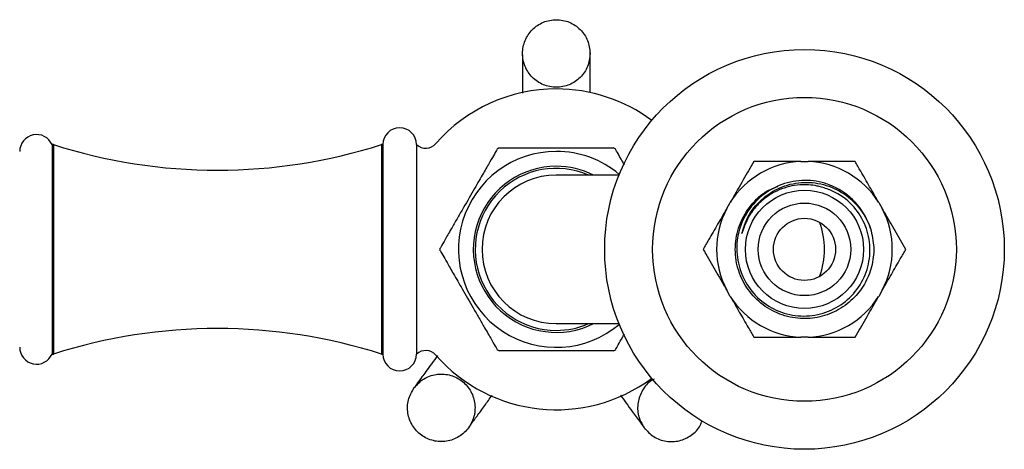
# Model space of a CAD drawing. Units: millimetres. Extents: x 3 to 1996, y 5 to 1995.
# Drawn here: x 1018 to 1164, y 1394 to 1457 of the extents above; entities that cross this region are included whole.
import ezdxf

# ---------------------------------------------------------------- set-up
doc = ezdxf.new("R2010")
doc.units = ezdxf.units.MM

msp = doc.modelspace()

# ---------------------------------------------------------------- linework, layer by layer
at = {"color": 7, "linetype": 'Continuous', "lineweight": 25}
for p, q in [((1023.06, 1438.73), (1022.86, 1438.73)), ((1022.86, 1438.73), (1022.86, 1407.73)), ((1023.06, 1438.73), (1023.06, 1407.73)), ((1071.86, 1438.73), (1071.66, 1438.73)), ((1071.66, 1438.73), (1071.66, 1407.73)), ((1071.86, 1438.73), (1071.86, 1407.73)), ((1076.86, 1438.73), (1076.86, 1407.73)), ((1133.79, 1436.23), (1134.87, 1436.23)), ((1103.1, 1434.23), (1097.56, 1434.23)), ((1106.85, 1434.23), (1103.1, 1434.23)), ((1122.81, 1429.26), (1123.34, 1430.19)), ((1145.32, 1430.19), (1145.86, 1429.26)), ((1123.34, 1416.26), (1122.81, 1417.19)), ((1145.86, 1417.19), (1145.32, 1416.26)), ((1097.56, 1412.23), (1103.1, 1412.23)), ((1103.1, 1412.23), (1106.85, 1412.23)), ((1134.87, 1410.23), (1133.79, 1410.23)), ((1022.86, 1407.73), (1023.06, 1407.73)), ((1071.66, 1407.73), (1071.86, 1407.73))]:
    msp.add_line(p, q, dxfattribs=at)
for radius in [29.6, 22.5, 8.75, 6.85, 4.6]:
    msp.add_circle((1134.33, 1423.23), radius, dxfattribs=at)
for centre, radius, start, end in [((1097.57, 1423.23), 23.75, 90, 138.7524), ((1097.57, 1423.23), 23.75, 53.4671, 90), ((1074.36, 1438.73), 2.5, 0, 180), ((1020.57, 1437.73), 2.5, 23.5782, 180), ((1047.36, 1514.95), 80, 252.317, 287.683), ((1078.21, 1440.21), 2, 227.6185, 318.7524), ((1097.57, 1423.23), 17.24, 119.4725, 120.6875), ((1097.57, 1423.23), 17.24, 59.4822, 60.7008), ((1097.57, 1423.23), 14.5, 90, 310.0298), ((1097.57, 1423.23), 14.5, 49.9702, 90), ((1097.57, 1423.23), 12.3, 90, 296.5802), ((1097.57, 1423.23), 12.3, 63.4198, 90), ((1134.33, 1423.23), 13.01, 92.3676, 147.6324), ((1134.33, 1423.23), 13.01, 32.3676, 87.6324), ((1097.56, 1423.23), 12, 66.4435, 270), ((1097.56, 1423.23), 11, 90, 270), ((1134.33, 1423.23), 10.25, 17.5286, 62.9337), ((1134.33, 1423.23), 13.01, 152.3676, 207.6324), ((1134.33, 1423.23), 13.01, 332.3676, 27.6324), ((1097.57, 1423.23), 17.24, 179.4411, 180.7065), ((1134.33, 1423.23), 13.01, 212.3676, 267.6324), ((1134.33, 1423.23), 13.01, 272.3676, 327.6324), ((1097.56, 1423.23), 12, 270, 293.5565), ((1047.36, 1331.51), 80, 72.317, 107.683), ((1020.57, 1408.73), 2.5, 180, 336.4218), ((1074.36, 1407.73), 2.5, 180, 360), ((1078.21, 1406.25), 2, 41.2476, 132.3815), ((1097.57, 1423.23), 17.24, 239.4831, 240.7013), ((1097.57, 1423.23), 17.24, 299.4723, 300.6861), ((1097.57, 1423.23), 23.75, 221.2476, 306.5329)]:
    msp.add_arc(centre, radius, start, end, dxfattribs=at)
at = {"color": 8, "linetype": 'Continuous', "lineweight": 25}
msp.add_arc((1125.69, 1423.23), 11.6, 339.7125, 20.2875, dxfattribs=at)
at = {"color": 7, "linetype": 'Continuous', "lineweight": 25}
for points in [[(1102.57, 1452.23), (1102.49, 1452.88), (1102.34, 1454.19), (1101.19, 1455.86), (1099.53, 1456.97), (1097.57, 1457.36), (1095.6, 1456.97), (1093.94, 1455.86), (1092.83, 1454.19), (1092.44, 1452.23), (1092.83, 1450.26), (1093.94, 1448.6), (1095.6, 1447.49), (1097.57, 1447.1), (1099.53, 1447.49), (1101.19, 1448.6), (1102.34, 1450.26), (1102.49, 1451.57), (1102.57, 1452.23)], [(1076.48, 1402.71), (1076.15, 1402.13), (1075.5, 1400.98), (1075.46, 1398.96), (1076.15, 1397.09), (1077.51, 1395.62), (1079.32, 1394.78), (1081.32, 1394.7), (1083.2, 1395.39), (1084.67, 1396.75), (1085.51, 1398.57), (1085.59, 1400.57), (1084.9, 1402.45), (1083.54, 1403.92), (1081.72, 1404.76), (1079.73, 1404.83), (1077.81, 1404.16), (1076.92, 1403.19), (1076.48, 1402.71)]]:
    msp.add_open_spline(points, degree=3, dxfattribs=at)
for points, knots in [([(1092.57, 1452.02), (1092.57, 1452.02), (1092.57, 1452.04), (1092.57, 1451.92), (1092.57, 1451.36), (1092.57, 1450.08), (1092.57, 1448.34), (1092.57, 1446.97), (1092.57, 1446.37)], [0, 0, 0, 0, 0.00475, 0.165656, 0.347423, 0.554676, 0.804589, 1, 1, 1, 1]), ([(1102.57, 1446.44), (1102.57, 1446.87), (1102.57, 1447.87), (1102.57, 1449.14), (1102.57, 1450.35), (1102.57, 1451.51), (1102.57, 1452.19), (1102.57, 1452.41), (1102.56, 1452.46), (1102.56, 1452.48)], [0, 0, 0, 0, 0.124393, 0.283425, 0.398499, 0.552399, 0.768734, 0.888673, 1, 1, 1, 1]), ([(1088.79, 1438.02), (1088.79, 1438.03), (1088.8, 1438.04), (1088.42, 1437.39), (1087.74, 1436.2), (1086.72, 1434.44), (1085.38, 1432.12), (1084.07, 1429.84), (1082.95, 1427.91), (1082, 1426.27), (1081.09, 1424.68), (1080.43, 1423.54), (1080.37, 1423.44), (1080.34, 1423.4)], [0, 0, 0, 0, 0.052183, 0.134125, 0.219923, 0.315849, 0.428307, 0.561896, 0.634557, 0.70974, 0.814122, 0.919106, 1, 1, 1, 1]), ([(1105.98, 1438.23), (1106, 1438.23), (1106.02, 1438.23), (1105.28, 1438.23), (1103.93, 1438.23), (1101.92, 1438.23), (1099.25, 1438.23), (1096.63, 1438.23), (1094.4, 1438.23), (1092.49, 1438.23), (1090.64, 1438.23), (1089.28, 1438.23), (1089.15, 1438.23), (1089.09, 1438.23)], [0, 0, 0, 0, 0.050116, 0.132027, 0.217631, 0.313203, 0.425146, 0.55818, 0.630804, 0.705924, 0.810891, 0.916472, 1, 1, 1, 1]), ([(1107.67, 1435.73), (1107.5, 1436.03), (1106.97, 1436.94), (1106.43, 1437.88), (1106.35, 1438.01), (1106.32, 1438.07)], [0, 0, 0, 0, 0.21297, 0.648103, 1, 1, 1, 1]), ([(1126.83, 1436.23), (1126.31, 1435.33), (1125.26, 1433.51), (1124.07, 1431.45), (1123.43, 1430.34), (1123.34, 1430.19)], [0, 0, 0, 0, 0.4606608, 0.9307465, 1, 1, 1, 1]), ([(1133.79, 1436.23), (1132.69, 1436.23), (1130.46, 1436.23), (1128.16, 1436.23), (1126.96, 1436.23), (1126.83, 1436.23)], [0, 0, 0, 0, 0.462964, 0.938796, 1, 1, 1, 1]), ([(1141.84, 1436.23), (1141.39, 1436.23), (1140.05, 1436.23), (1137.73, 1436.23), (1135.83, 1436.23), (1134.87, 1436.23)], [0, 0, 0, 0, 0.2012398, 0.5969818, 1, 1, 1, 1]), ([(1145.32, 1430.19), (1144.87, 1430.97), (1143.97, 1432.53), (1142.81, 1434.54), (1142.11, 1435.76), (1141.84, 1436.23)], [0, 0, 0, 0, 0.3756065, 0.75861, 1, 1, 1, 1]), ([(1144.11, 1426.32), (1144.32, 1425.38), (1144.75, 1423.51), (1144.38, 1420.64), (1143.31, 1418.02), (1141.53, 1415.74), (1139.13, 1414), (1136.29, 1413.02), (1133.25, 1412.88), (1130.21, 1413.66), (1127.48, 1415.39), (1125.42, 1417.85), (1124.2, 1420.81), (1123.94, 1424.02), (1124.68, 1427.15), (1126.34, 1429.86), (1128.31, 1431.76), (1129.84, 1432.34), (1130.37, 1432.54)], [0, 0, 0, 0, 0.060666, 0.121551, 0.180345, 0.239199, 0.302995, 0.366376, 0.427293, 0.494504, 0.562953, 0.629349, 0.695282, 0.763648, 0.8312, 0.896426, 0.964222, 1, 1, 1, 1]), ([(1139, 1432.36), (1138.45, 1432.59), (1136.85, 1433.29), (1133.91, 1433.61), (1130.5, 1432.85), (1127.55, 1431), (1125.38, 1428.29), (1124.24, 1425.02), (1124.26, 1421.57), (1125.41, 1418.34), (1127.57, 1415.68), (1130.47, 1413.9), (1133.79, 1413.18), (1137.15, 1413.6), (1140.17, 1415.12), (1142.5, 1417.54), (1143.89, 1420.59), (1144.19, 1423.91), (1143.37, 1427.13), (1141.47, 1429.98), (1139.09, 1431.74), (1137.39, 1432.28), (1136.83, 1432.46)], [0, 0, 0, 0, 0.027829, 0.081627, 0.135372, 0.188588, 0.241804, 0.295022, 0.347657, 0.400293, 0.452944, 0.505037, 0.557092, 0.609159, 0.660728, 0.712202, 0.763685, 0.814729, 0.865622, 0.916522, 0.97242, 1, 1, 1, 1]), ([(1125.06, 1425.56), (1125.22, 1426.13), (1125.67, 1427.75), (1127.24, 1430.1), (1129.85, 1432.14), (1133.01, 1433.21), (1136.37, 1433.17), (1139.57, 1432.04), (1142.24, 1429.89), (1143.58, 1427.76), (1144.04, 1426.51), (1144.11, 1426.32)], [0, 0, 0, 0, 0.0697276, 0.1963697, 0.3238012, 0.4522995, 0.5807519, 0.7113824, 0.8435529, 0.9756965, 1, 1, 1, 1]), ([(1136.83, 1432.46), (1136.63, 1432.51), (1135.59, 1432.77), (1133.97, 1432.86), (1132.08, 1432.57), (1130.56, 1432.06), (1129.15, 1431.32), (1127.88, 1430.35), (1126.8, 1429.18), (1125.74, 1427.62), (1125.31, 1426.34), (1125.06, 1425.56)], [0, 0, 0, 0, 0.041883, 0.210847, 0.315537, 0.420228, 0.524918, 0.629609, 0.7343, 0.83899, 1, 1, 1, 1]), ([(1122.81, 1429.26), (1122.36, 1428.49), (1121.45, 1426.92), (1120.29, 1424.91), (1119.59, 1423.7), (1119.32, 1423.23)], [0, 0, 0, 0, 0.375607, 0.75861, 1, 1, 1, 1]), ([(1149.34, 1423.23), (1148.82, 1424.13), (1147.77, 1425.95), (1146.58, 1428.01), (1145.94, 1429.12), (1145.86, 1429.26)], [0, 0, 0, 0, 0.4606608, 0.9307465, 1, 1, 1, 1]), ([(1080.37, 1423.02), (1080.36, 1423.03), (1080.35, 1423.06), (1080.71, 1422.43), (1081.37, 1421.28), (1082.37, 1419.54), (1083.7, 1417.25), (1085, 1414.99), (1086.12, 1413.05), (1087.08, 1411.4), (1088.02, 1409.77), (1088.71, 1408.57), (1088.79, 1408.44), (1088.82, 1408.38)], [0, 0, 0, 0, 0.0480493, 0.1299549, 0.2153903, 0.3106358, 0.4220921, 0.5545996, 0.6271973, 0.7022621, 0.8078544, 0.9140716, 1, 1, 1, 1]), ([(1119.32, 1423.23), (1119.84, 1422.33), (1120.89, 1420.51), (1122.08, 1418.45), (1122.72, 1417.34), (1122.81, 1417.19)], [0, 0, 0, 0, 0.460661, 0.930747, 1, 1, 1, 1]), ([(1145.86, 1417.19), (1146.31, 1417.97), (1147.21, 1419.53), (1148.37, 1421.54), (1149.07, 1422.76), (1149.34, 1423.23)], [0, 0, 0, 0, 0.375607, 0.75861, 1, 1, 1, 1]), ([(1123.34, 1416.26), (1123.79, 1415.49), (1124.69, 1413.92), (1125.85, 1411.91), (1126.56, 1410.7), (1126.83, 1410.23)], [0, 0, 0, 0, 0.375607, 0.75861, 1, 1, 1, 1]), ([(1141.84, 1410.23), (1142.36, 1411.13), (1143.41, 1412.95), (1144.6, 1415.01), (1145.24, 1416.12), (1145.32, 1416.26)], [0, 0, 0, 0, 0.460661, 0.930747, 1, 1, 1, 1]), ([(1106.35, 1408.44), (1106.34, 1408.43), (1106.33, 1408.41), (1106.72, 1409.08), (1107.19, 1409.9), (1107.58, 1410.58), (1107.68, 1410.74)], [0, 0, 0, 0, 0.21164, 0.543923, 0.891842, 1, 1, 1, 1]), ([(1126.83, 1410.23), (1127.28, 1410.23), (1128.62, 1410.23), (1130.93, 1410.23), (1132.84, 1410.23), (1133.79, 1410.23)], [0, 0, 0, 0, 0.20124, 0.596982, 1, 1, 1, 1]), ([(1134.87, 1410.23), (1135.97, 1410.23), (1138.21, 1410.23), (1140.5, 1410.23), (1141.7, 1410.23), (1141.84, 1410.23)], [0, 0, 0, 0, 0.462964, 0.938796, 1, 1, 1, 1]), ([(1089.15, 1408.23), (1089.14, 1408.23), (1089.11, 1408.23), (1089.85, 1408.23), (1091.2, 1408.23), (1093.22, 1408.23), (1095.89, 1408.23), (1098.51, 1408.23), (1100.74, 1408.23), (1102.64, 1408.23), (1104.5, 1408.23), (1105.85, 1408.23), (1105.98, 1408.23), (1106.04, 1408.23)], [0, 0, 0, 0, 0.0501184, 0.1320272, 0.2176292, 0.3131991, 0.4251383, 0.558169, 0.6307919, 0.7059095, 0.8108742, 0.9164521, 1, 1, 1, 1]), ([(1079.98, 1407.53), (1079.69, 1407.13), (1079.07, 1406.28), (1078.29, 1405.21), (1077.58, 1404.23), (1076.9, 1403.29), (1076.5, 1402.73), (1076.37, 1402.55), (1076.34, 1402.52), (1076.33, 1402.5)], [0, 0, 0, 0, 0.138599, 0.295052, 0.408259, 0.559661, 0.772486, 0.890479, 1, 1, 1, 1]), ([(1112.06, 1403.99), (1111.93, 1403.93), (1111.2, 1403.62), (1110.26, 1402.41), (1109.55, 1400.58), (1109.6, 1398.55), (1110.24, 1397.4), (1110.57, 1396.83)], [0, 0, 0, 0, 0.051202, 0.288402, 0.525601, 0.762801, 1, 1, 1, 1]), ([(1084.69, 1397), (1084.68, 1397), (1084.67, 1396.98), (1084.75, 1397.08), (1085.08, 1397.53), (1085.83, 1398.56), (1086.86, 1399.98), (1087.68, 1401.11), (1088.04, 1401.61)], [0, 0, 0, 0, 0.004725, 0.164816, 0.345662, 0.551864, 0.800509, 1, 1, 1, 1]), ([(1107.07, 1401.64), (1107.36, 1401.24), (1107.97, 1400.4), (1108.75, 1399.33), (1109.46, 1398.35), (1110.14, 1397.41), (1110.55, 1396.86), (1110.68, 1396.68), (1110.71, 1396.64), (1110.72, 1396.63)], [0, 0, 0, 0, 0.137547, 0.29419, 0.407535, 0.559123, 0.772208, 0.890345, 1, 1, 1, 1]), ([(1110.57, 1396.83), (1111.01, 1396.34), (1111.9, 1395.37), (1113.82, 1394.71), (1115.82, 1394.77), (1117.6, 1395.63), (1118.79, 1396.76), (1119.07, 1397.63), (1119.15, 1397.88)], [0, 0, 0, 0, 0.185263, 0.370526, 0.55579, 0.741053, 0.926316, 1, 1, 1, 1])]:
    msp.add_open_spline(points, degree=3, knots=knots, dxfattribs=at)

doc.saveas('drawing.dxf')
